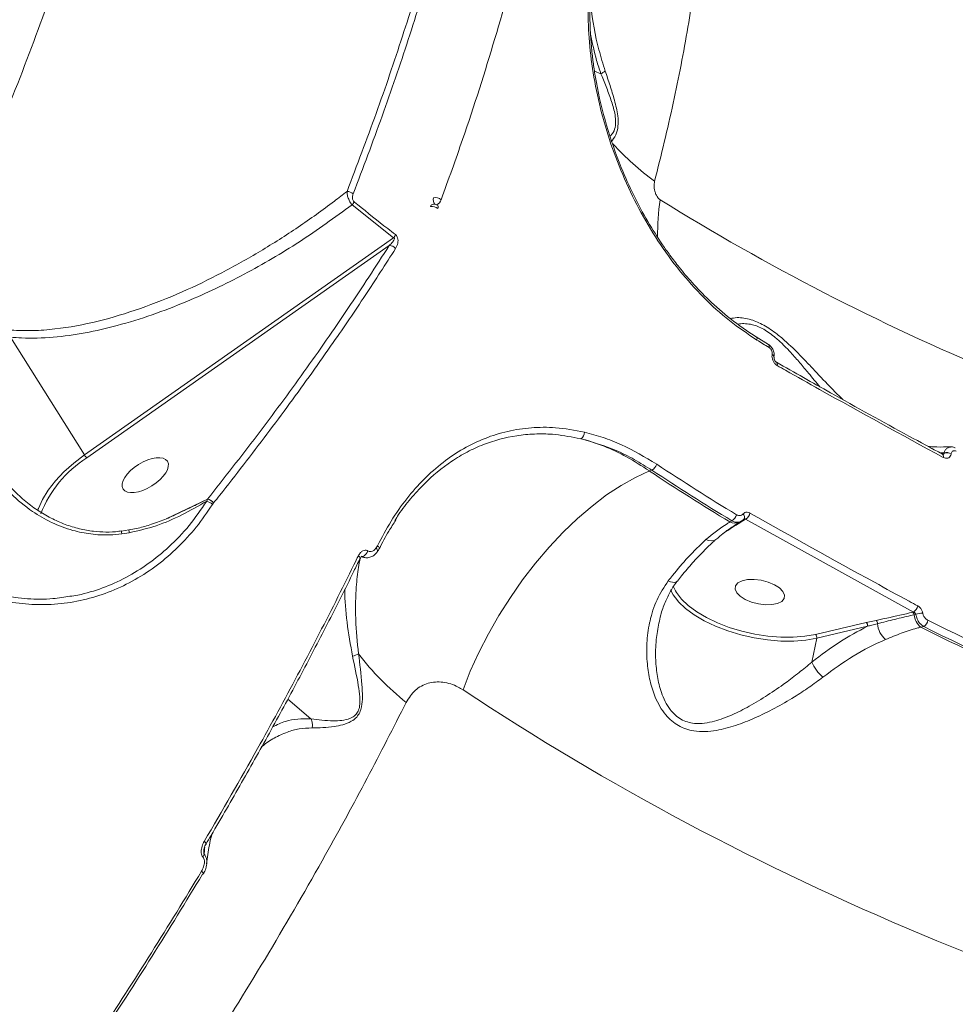
# Model space of a CAD drawing. Units: millimetres. Extents: x -4234 to 15940, y 905 to 13304.
# Drawn here: x 4036 to 4203, y 5112 to 5287 of the extents above; entities that cross this region are included whole.
import ezdxf

# ---------------------------------------------------------------- set-up
doc = ezdxf.new("R2010")
doc.units = ezdxf.units.MM
doc.layers.add('DIKOM', color=7, linetype='Continuous')
doc.styles.add('style1', font='arial.ttf', dxfattribs={"width": 0.8})
doc.dimstyles.new('1-50', dxfattribs={"dimtxt": 600, "dimasz": 300, "dimexe": 100, "dimexo": 0, "dimgap": 300, "dimtad": 1, "dimtxsty": 'style1', "dimcen": 200, "dimclrd": 7, "dimclre": 7, "dimclrt": 7, "dimadec": 1, "dimazin": 2, "dimtfac": 1, "dimtmove": 0, "dimatfit": 2, "dimfxl": 0, "dimlwd": 25, "dimlwe": 18, "dimarcsym": 0})

# ---------------------------------------------------------------- blocks, each defined once
blk = doc.blocks.new('*D20')
at = {"layer": 'Defpoints', "color": 0, "transparency": 16777216}
for p in [(10791.73, 13304.11), (269.06, 3033.59), (4032.95, 3033.59)]:
    blk.add_point(p, dxfattribs=at)
at = {"layer": 'DIKOM', "color": 7, "lineweight": 18, "transparency": 16777216}
for p, q in [((10791.73, 13304.11), (169.06, 13304.11)), ((4032.95, 3033.59), (169.06, 3033.59))]:
    blk.add_line(p, q, dxfattribs=at)
at = {"layer": 'DIKOM', "color": 7, "lineweight": 25, "transparency": 16777216}
blk.add_line((269.06, 13004.11), (269.06, 3333.59), dxfattribs=at)
at = {"layer": 'DIKOM', "color": 7, "transparency": 16777216}
for points in [[(219.06, 13004.11), (319.06, 13004.11), (269.06, 13304.11)], [(219.06, 3333.59), (319.06, 3333.59), (269.06, 3033.59)]]:
    blk.add_solid(points, dxfattribs=at)
at = {"layer": 'DIKOM', "color": 7, "transparency": 16777216, "insert": (-337.48, 8013.54), "char_height": 600, "attachment_point": 5, "rotation": 90, "style": 'style1'}
blk.add_mtext('10300', dxfattribs=at)
blk = doc.blocks.new('*D21')
at = {"layer": 'Defpoints', "color": 0, "transparency": 16777216}
for p in [(11301.22, 11303.37), (1396.82, 4533.59), (5591.37, 4533.59)]:
    blk.add_point(p, dxfattribs=at)
at = {"layer": 'DIKOM', "color": 7, "lineweight": 18, "transparency": 16777216}
for p, q in [((11301.22, 11303.37), (1296.82, 11303.37)), ((5591.37, 4533.59), (1296.82, 4533.59))]:
    blk.add_line(p, q, dxfattribs=at)
at = {"layer": 'DIKOM', "color": 7, "lineweight": 25, "transparency": 16777216}
blk.add_line((1396.82, 11003.37), (1396.82, 4833.59), dxfattribs=at)
at = {"layer": 'DIKOM', "color": 7, "transparency": 16777216}
for points in [[(1346.82, 11003.37), (1446.82, 11003.37), (1396.82, 11303.37)], [(1346.82, 4833.59), (1446.82, 4833.59), (1396.82, 4533.59)]]:
    blk.add_solid(points, dxfattribs=at)
at = {"layer": 'DIKOM', "color": 7, "transparency": 16777216, "insert": (790.48, 8024.49), "char_height": 600, "attachment_point": 5, "rotation": 90, "style": 'style1'}
blk.add_mtext('6800', dxfattribs=at)
blk = doc.blocks.new('*D22')
at = {"layer": 'Defpoints', "color": 0, "transparency": 16777216}
for p in [(13939.6, 6529.85), (3193.25, 5532.75), (13939.6, 2321.93)]:
    blk.add_point(p, dxfattribs=at)
at = {"layer": 'DIKOM', "color": 7, "lineweight": 18, "transparency": 16777216}
for p, q in [((13939.6, 6529.85), (13939.6, 2221.93)), ((3193.25, 5532.75), (3193.25, 2221.93))]:
    blk.add_line(p, q, dxfattribs=at)
at = {"layer": 'DIKOM', "color": 7, "lineweight": 25, "transparency": 16777216}
blk.add_line((3493.25, 2321.93), (13639.6, 2321.93), dxfattribs=at)
at = {"layer": 'DIKOM', "color": 7, "transparency": 16777216}
for points in [[(3493.25, 2371.93), (3493.25, 2271.93), (3193.25, 2321.93)], [(13639.6, 2371.93), (13639.6, 2271.93), (13939.6, 2321.93)]]:
    blk.add_solid(points, dxfattribs=at)
at = {"layer": 'DIKOM', "color": 7, "transparency": 16777216, "insert": (8622.9, 2928.27), "char_height": 600, "attachment_point": 5, "style": 'style1'}
blk.add_mtext('10750', dxfattribs=at)
blk = doc.blocks.new('*D23')
at = {"layer": 'Defpoints', "color": 0, "transparency": 16777216}
for p in [(15939.6, 6844.85), (1625.96, 6535.82), (15939.6, 1005.4)]:
    blk.add_point(p, dxfattribs=at)
at = {"layer": 'DIKOM', "color": 7, "lineweight": 18, "transparency": 16777216}
for p, q in [((15939.6, 6844.85), (15939.6, 905.4)), ((1625.96, 6535.82), (1625.96, 905.4))]:
    blk.add_line(p, q, dxfattribs=at)
at = {"layer": 'DIKOM', "color": 7, "lineweight": 25, "transparency": 16777216}
blk.add_line((1925.96, 1005.4), (15639.6, 1005.4), dxfattribs=at)
at = {"layer": 'DIKOM', "color": 7, "transparency": 16777216}
for points in [[(1925.96, 1055.4), (1925.96, 955.4), (1625.96, 1005.4)], [(15639.6, 1055.4), (15639.6, 955.4), (15939.6, 1005.4)]]:
    blk.add_solid(points, dxfattribs=at)
at = {"layer": 'DIKOM', "color": 7, "transparency": 16777216, "insert": (8550.08, 1611.95), "char_height": 600, "attachment_point": 5, "style": 'style1'}
blk.add_mtext('14300', dxfattribs=at)

msp = doc.modelspace()

# ---------------------------------------------------------------- linework, layer by layer
at = {"layer": 'DIKOM', "color": 7, "linetype": 'Continuous', "lineweight": 15}
for p, q in [((4139.679, 5277.828), (4138.531, 5278.308)), ((4095.315, 5254.427), (4102.706, 5248.565)), ((4102.706, 5248.565), (4047.553, 5209.828)), ((4047.959, 5209.277), (4101.929, 5247.184)), ((4047.553, 5209.828), (4034.382, 5230.817)), ((4167.381, 5230.875), (4169.55, 5229.536)), ((4170.222, 5227.731), (4170.218, 5227.708)), ((4135.447, 5212.821), (4136.112, 5212.719)), ((4200.186, 5210.191), (4200.901, 5210.19)), ((4200.897, 5210.167), (4200.455, 5210.047)), ((4200.901, 5210.19), (4200.897, 5210.167)), ((4202.159, 5210.017), (4202.164, 5210.04)), ((4148.322, 5206.955), (4148.77, 5207.109)), ((4069.514, 5201.948), (4062.131, 5198.42)), ((4069.486, 5201.928), (4067.387, 5200.881)), ((4069.486, 5201.928), (4069.365, 5201.569)), ((4069.514, 5201.948), (4069.486, 5201.928)), ((4070.389, 5200.991), (4070.574, 5201.247)), ((4070.574, 5201.247), (4070.601, 5201.28)), ((4163.013, 5198.081), (4162.665, 5197.865)), ((4164.77, 5198.036), (4164.492, 5197.864)), ((4165.271, 5198.231), (4165.462, 5198.348)), ((4165.462, 5198.348), (4195.407, 5181.782)), ((4054.167, 5196.243), (4055.495, 5196.453)), ((4054.227, 5195.739), (4055.553, 5195.94)), ((4099.842, 5193.624), (4099.608, 5193.235)), ((4100.121, 5193.076), (4100.106, 5193.049)), ((4096.699, 5191.301), (4096.694, 5191.291)), ((4152.962, 5185.566), (4152.603, 5186.314)), ((4195.407, 5181.782), (4195.31, 5181.759)), ((4187.007, 5179.923), (4177.962, 5177.802)), ((4188.776, 5180.31), (4187.007, 5179.923)), ((4195.536, 5181.319), (4195.843, 5181.391)), ((4178.182, 5177.135), (4187.226, 5179.255)), ((4196.733, 5179.08), (4197.249, 5179.206)), ((4177.285, 5172.871), (4178.182, 5177.135)), ((4087.963, 5162.755), (4083.826, 5166.265))]:
    msp.add_line(p, q, dxfattribs=at)
at = {"layer": 'DIKOM', "color": 7, "linetype": 'Continuous', "lineweight": 15, "flags": 128}
for points in [[(4170.993, 5226.34), (4170.98, 5226.348), (4170.978, 5226.35)], [(4047.553, 5209.828), (4045.647, 5208.37), (4043.91, 5206.813), (4042.38, 5205.191), (4041.09, 5203.54), (4040.068, 5201.894), (4039.336, 5200.29), (4039.265, 5200.09)], [(4200.624, 5209.93), (4200.615, 5209.935), (4200.605, 5209.94)], [(4115.085, 5167.898), (4116.385, 5171.22), (4117.894, 5174.564), (4119.598, 5177.897), (4121.482, 5181.191), (4123.529, 5184.414), (4125.719, 5187.537), (4128.033, 5190.532), (4130.449, 5193.371), (4132.946, 5196.03), (4135.501, 5198.482), (4138.091, 5200.707), (4140.691, 5202.683), (4143.279, 5204.393), (4145.83, 5205.822), (4148.322, 5206.955)], [(4165.069, 5199.293), (4165.164, 5199.152), (4165.236, 5199.008), (4165.282, 5198.866), (4165.302, 5198.73), (4165.295, 5198.605), (4165.26, 5198.494), (4165.2, 5198.402), (4165.115, 5198.33)], [(4098.078, 5192.702), (4097.976, 5192.445), (4097.832, 5192.2), (4097.658, 5191.987), (4097.468, 5191.823), (4097.277, 5191.722), (4097.101, 5191.691), (4096.961, 5191.729)], [(4099.608, 5193.235), (4099.717, 5193.086), (4099.794, 5192.938), (4099.837, 5192.798), (4099.843, 5192.672), (4099.813, 5192.566), (4099.791, 5192.531)], [(4099.842, 5193.624), (4099.957, 5193.515), (4100.046, 5193.407), (4100.107, 5193.303), (4100.137, 5193.206), (4100.136, 5193.119), (4100.121, 5193.076)], [(4096.419, 5191.842), (4096.54, 5191.729), (4096.632, 5191.615), (4096.692, 5191.507), (4096.718, 5191.407), (4096.708, 5191.321), (4096.699, 5191.301)], [(4153.326, 5187.326), (4153.245, 5187.249), (4153.032, 5187.138), (4152.759, 5187.09), (4152.434, 5187.108), (4152.072, 5187.191), (4151.683, 5187.336)], [(4170.625, 5186.662), (4169.512, 5187.129), (4168.278, 5187.452), (4167.023, 5187.604), (4165.849, 5187.573), (4164.85, 5187.362), (4164.108, 5186.987), (4163.683, 5186.479), (4163.609, 5185.88), (4163.893, 5185.237), (4164.51, 5184.603), (4165.412, 5184.029), (4166.525, 5183.562), (4167.759, 5183.239), (4169.014, 5183.087), (4170.189, 5183.118), (4171.187, 5183.329), (4171.929, 5183.704), (4172.355, 5184.212), (4172.428, 5184.811), (4172.145, 5185.454), (4171.527, 5186.088), (4170.625, 5186.662)], [(4152.103, 5185.737), (4152.574, 5184.851), (4153.37, 5183.79)], [(4177.962, 5177.802), (4176.053, 5177.463), (4173.969, 5177.296), (4171.754, 5177.306), (4169.458, 5177.492), (4167.13, 5177.849), (4164.822, 5178.371), (4162.583, 5179.046), (4160.464, 5179.858), (4158.51, 5180.791), (4156.764, 5181.823), (4155.265, 5182.933), (4154.045, 5184.095), (4153.131, 5185.285), (4152.962, 5185.566)], [(4153.37, 5183.79), (4153.517, 5183.624), (4154.775, 5182.425), (4156.321, 5181.281), (4158.122, 5180.217), (4160.137, 5179.255), (4162.322, 5178.417), (4164.631, 5177.721), (4167.012, 5177.183), (4169.412, 5176.814), (4171.78, 5176.623), (4174.064, 5176.613), (4176.214, 5176.785), (4178.182, 5177.135)], [(4068.929, 5140.889), (4069.051, 5140.778), (4069.146, 5140.672), (4069.212, 5140.575), (4069.245, 5140.491), (4069.244, 5140.423), (4069.233, 5140.398)], [(4068.44, 5135.555), (4068.556, 5135.45), (4068.649, 5135.349), (4068.715, 5135.256), (4068.753, 5135.175), (4068.761, 5135.108), (4068.751, 5135.074)]]:
    msp.add_lwpolyline(points, dxfattribs=at)
at = {"layer": 'DIKOM', "color": 7, "linetype": 'Continuous', "lineweight": 15}
for centre, radius, start, end in [((4179.36, 5299.797), 50.98, 222.59466, 233.82107), ((4094.353, 5255.075), 1.757, 49.74997, 88.77419), ((4111.096, 5255.306), 1.316, 163.21631, 215.97434), ((4110.173, 5254.165), 1.558, 49.30214, 102.4924), ((4093.997, 5255.599), 1.764, 318.36034, 339.65103), ((4109.817, 5253.936), 0.589, 110.67867, 162.7769), ((4109.585, 5252.58), 1.565, 49.26973, 102.19698), ((4109.928, 5253.539), 1, 49.80089, 108.61381), ((4109.407, 5256.046), 1.915, 301.58569, 338.56842), ((4110.181, 5254.009), 0.49, 330.29921, 36.74799), ((4194.025, 5249.061), 44.234, 171.83262, 180.54194), ((4372.338, 5613.004), 421.008, 238.16059, 256.44863), ((4101.346, 5249.718), 1.782, 319.71425, 340.92254), ((4101.928, 5245.711), 1.473, 39.60611, 89.96873), ((4400.552, 5605.746), 441.88, 238.16863, 238.49962), ((4169.201, 5229.173), 0.504, 337.70824, 46.08026), ((4170.038, 5227.217), 0.523, 0.33457, 69.90262), ((4170.04, 5227.237), 0.527, 1.30215, 69.76115), ((4170.62, 5225.959), 0.534, 339.81978, 45.63634), ((4135.475, 5213.811), 1.264, 300.26669, 3.25193), ((4051.1, 5212.02), 4.17, 211.72331, 221.13172), ((4200.247, 5209.557), 0.53, 339.20467, 44.77618), ((4201.332, 5208.435), 1.786, 62.39284, 104.10998), ((4201.336, 5208.458), 1.786, 62.39809, 104.11007), ((4058.978, 5191.856), 20.614, 122.31344, 158.8254), ((4147.953, 5208.647), 1.742, 297.94918, 344.04288), ((4402.315, 5591.131), 458.815, 236.58236, 238.68364), ((4401.598, 5590.75), 459.835, 236.57817, 238.69407), ((4401.958, 5590.832), 459.726, 236.58234, 238.68415), ((4068.937, 5199.614), 2.002, 43.49991, 77.63194), ((4069.224, 5200.3), 1.649, 35.05168, 80.86085), ((4069.238, 5200.281), 1.69, 36.21895, 80.58183), ((4162.171, 5199.582), 1.721, 299.2955, 345.84661), ((4164.63, 5199.798), 1.672, 299.83295, 347.84646), ((4163.58, 5199.5), 1.873, 240.76399, 299.1313), ((4165.091, 5197.86), 0.412, 64.06813, 93.81213), ((4058.298, 5196.496), 2.8, 181.21027, 191.45956), ((4159.266, 5196.175), 1.688, 239.31136, 305.72969), ((4194.869, 5181.255), 0.67, 5.47499, 48.8879), ((4194.492, 5183.252), 1.731, 301.90329, 348.03555), ((4197.391, 5176.49), 5.14, 93.55436, 107.53674), ((4186.532, 5179.396), 0.708, 348.49313, 47.98032), ((4188.277, 5179.79), 0.721, 354.01718, 46.16267), ((4198.84, 5181.646), 3.32, 185.65454, 230.60725), ((4196.351, 5180.618), 1.673, 302.44589, 350.01958), ((4400.602, 5588.148), 455.373, 243.58202, 251.0272), ((4193.28, 5180.132), 4.307, 185.55571, 228.86417), ((4400.006, 5587.945), 456.608, 243.56503, 251.04419), ((4400.307, 5587.943), 456.398, 243.58209, 251.02718), ((4177.488, 5177.276), 0.708, 348.49347, 47.97694), ((4094.404, 5177.892), 4.096, 283.6886, 299.90983), ((4136.213, 5204.841), 50.116, 217.48513, 231.38902), ((4183.912, 5175.711), 7.21, 203.19965, 230.0235), ((4388.2, 5581.649), 495.765, 236.57137, 258.03786), ((4067.818, 5138.854), 1.135, 319.38171, 345.99741), ((4068.63, 5135.159), 0.147, 261.56133, 325.02667)]:
    msp.add_arc(centre, radius, start, end, dxfattribs=at)
at = {"layer": 'DIKOM', "color": 7, "linetype": 'Continuous', "lineweight": 15, "extrusion": (0, 0, -1)}
msp.add_ellipse((4058.401, 5206.212), major_axis=(3.962, 2.471), ratio=0.4834995, dxfattribs=at)
at = {"layer": 'DIKOM', "color": 7, "linetype": 'Continuous', "lineweight": 15}
for points, knots in [([(4039.934, 5484.616), (4041.578, 5482.457), (4045.271, 5477.607), (4050.111, 5468.881), (4054.57, 5458.633), (4058.168, 5447.289), (4060.852, 5435.029), (4062.558, 5422.146), (4063.332, 5408.8), (4063.243, 5395.095), (4062.298, 5380.657), (4060.466, 5365.51), (4057.732, 5349.696), (4054.177, 5333.661), (4049.853, 5317.481), (4044.823, 5301.227), (4038.986, 5284.546), (4032.31, 5267.473), (4024.864, 5250.066), (4019.276, 5238.352), (4016.484, 5232.498)], [0, 0, 0, 0, 0.0448805, 0.1007966, 0.1587356, 0.2166744, 0.2754456, 0.3342166, 0.3894156, 0.4446579, 0.4998574, 0.5566653, 0.6135193, 0.670328, 0.7245287, 0.7787687, 0.8329697, 0.8886323, 0.9443371, 1, 1, 1, 1]), ([(4111.189, 5255.346), (4112.482, 5258.943), (4115.965, 5268.63), (4120.905, 5284.147), (4125.769, 5301.747), (4129.738, 5319.071), (4132.777, 5336.049), (4134.847, 5352.612), (4135.904, 5368.396), (4135.968, 5383.364), (4135.082, 5397.501), (4133.223, 5411.03), (4130.391, 5423.909), (4126.437, 5435.944), (4123.338, 5443.823), (4121.302, 5447.414), (4121.205, 5447.584)], [0, 0, 0, 0, 0.0460497, 0.1240575, 0.2021252, 0.2801329, 0.3604065, 0.4407456, 0.5210191, 0.5990267, 0.6770947, 0.7551021, 0.8353759, 0.9157147, 0.9959883, 1, 1, 1, 1]), ([(4153.005, 5406.85), (4155.681, 5405.991), (4161.677, 5404.065), (4170.816, 5399.557), (4180.453, 5393.572), (4189.9, 5386.246), (4198.936, 5377.815), (4207.502, 5368.412), (4215.59, 5358.164), (4223.431, 5346.8), (4230.983, 5334.315), (4238.21, 5320.731), (4244.912, 5306.436), (4251.086, 5291.52), (4256.737, 5276.078), (4261.997, 5259.78), (4266.819, 5242.633), (4271.224, 5224.724), (4273.727, 5212.289), (4274.977, 5206.073)], [0, 0, 0, 0, 0.0493658, 0.1106187, 0.1718714, 0.2340039, 0.2961365, 0.3544925, 0.4128944, 0.4712511, 0.5313082, 0.5914142, 0.651472, 0.7087728, 0.766115, 0.8234162, 0.8822624, 0.9411534, 1, 1, 1, 1]), ([(4149.266, 5258.648), (4150.417, 5263.313), (4152.718, 5272.643), (4155.311, 5286.223), (4157.259, 5299.465), (4158.53, 5312.751), (4159.033, 5325.956), (4158.67, 5338.973), (4157.404, 5351.445), (4155.216, 5363.325), (4152.001, 5374.473), (4149.034, 5382.498), (4146.863, 5386.53), (4146.389, 5387.411)], [0, 0, 0, 0, 0.0897604, 0.1795207, 0.2701744, 0.3608282, 0.4610439, 0.5613367, 0.6615516, 0.7647202, 0.867974, 0.971141, 1, 1, 1, 1]), ([(4112.049, 5311.169), (4110.876, 5306.777), (4108.53, 5297.994), (4104.336, 5284.495), (4099.694, 5270.791), (4096.158, 5261.484), (4094.391, 5256.831)], [0, 0, 0, 0, 0.2491215, 0.4982423, 0.7491223, 1, 1, 1, 1]), ([(4095.488, 5256.415), (4097.246, 5261.043), (4100.761, 5270.298), (4105.403, 5283.992), (4109.616, 5297.545), (4111.981, 5306.404), (4113.164, 5310.833)], [0, 0, 0, 0, 0.2491206, 0.498243, 0.7491219, 1, 1, 1, 1]), ([(4137.91, 5296.478), (4137.716, 5294.646), (4137.326, 5290.984), (4137.442, 5285.005), (4138.088, 5278.804), (4139.315, 5272.448), (4141.113, 5266.068), (4143.472, 5259.783), (4146.368, 5253.708), (4149.776, 5247.954), (4153.646, 5242.636), (4157.927, 5237.862), (4162.544, 5233.648), (4165.844, 5231.431), (4167.495, 5230.322)], [0, 0, 0, 0, 0.083619, 0.167166, 0.2504179, 0.3338533, 0.4173036, 0.5004889, 0.5837386, 0.6671386, 0.7504581, 0.8333963, 0.9166284, 1, 1, 1, 1]), ([(4138.201, 5296.044), (4138.033, 5294.538), (4137.721, 5291.747), (4137.681, 5287.618), (4137.844, 5284.114), (4138.121, 5281.205), (4138.459, 5278.661), (4139.144, 5274.547), (4140.545, 5268.629), (4142.891, 5261.874), (4145.46, 5256.144), (4147.937, 5251.531), (4150.166, 5248.006), (4152.073, 5245.315), (4153.812, 5243.045), (4156.104, 5240.337), (4159.117, 5237.226), (4162.925, 5233.849), (4165.849, 5231.893), (4167.425, 5230.839)], [0, 0, 0, 0, 0.0701289, 0.1299825, 0.179001, 0.2175761, 0.2496675, 0.2823012, 0.383103, 0.4843044, 0.5523766, 0.619484, 0.6819018, 0.711151, 0.7463741, 0.7927648, 0.8502474, 0.9192504, 1, 1, 1, 1]), ([(4140.442, 5278.309), (4140.057, 5279.559), (4138.894, 5283.335), (4138.016, 5287.893), (4137.841, 5291.19), (4137.809, 5291.797)], [0, 0, 0, 0, 0.2875259, 0.8688724, 1, 1, 1, 1]), ([(4137.841, 5284.854), (4138.16, 5283.286), (4138.646, 5280.894), (4139.415, 5278.614), (4139.679, 5277.828)], [0, 0, 0, 0, 0.655636, 1, 1, 1, 1]), ([(4140.442, 5278.309), (4140.429, 5278.297), (4140.353, 5278.225), (4140.14, 5278.066), (4139.847, 5277.912), (4139.687, 5277.828)], [0, 0, 0, 0, 0.0843941, 0.5004837, 1, 1, 1, 1]), ([(4141.482, 5265.68), (4141.801, 5266.057), (4142.381, 5266.743), (4142.801, 5268.388), (4142.726, 5270.55), (4142.143, 5273.073), (4141.307, 5275.753), (4140.732, 5277.452), (4140.442, 5278.309)], [0, 0, 0, 0, 0.1672598, 0.3043158, 0.4416724, 0.6370325, 0.8167214, 1, 1, 1, 1]), ([(4139.679, 5277.828), (4139.68, 5277.828), (4139.682, 5277.827), (4139.685, 5277.827), (4139.686, 5277.828), (4139.687, 5277.828)], [0, 0, 0, 0, 0.4512844, 0.834997, 1, 1, 1, 1]), ([(4139.687, 5277.828), (4139.687, 5277.827), (4139.76, 5277.655), (4140.135, 5276.714), (4140.843, 5274.993), (4141.699, 5272.614), (4142.292, 5270.39), (4142.346, 5268.543), (4141.982, 5267.346), (4141.539, 5266.92), (4141.346, 5266.734)], [0, 0, 0, 0, 0.0002904, 0.0441344, 0.2388314, 0.4329176, 0.6228874, 0.7586465, 0.8949114, 1, 1, 1, 1]), ([(4150.24, 5255.345), (4150.165, 5255.399), (4150.008, 5255.513), (4149.741, 5255.837), (4149.484, 5256.292), (4149.224, 5257.03), (4149.151, 5257.666), (4149.182, 5258.252), (4149.233, 5258.49), (4149.266, 5258.648)], [0, 0, 0, 0, 0.0767585, 0.1605288, 0.3174161, 0.4661389, 0.7625002, 0.8428379, 1, 1, 1, 1]), ([(4094.391, 5256.831), (4093.64, 5256.248), (4090.791, 5254.035), (4085.688, 5250.394), (4078.988, 5246.116), (4072.082, 5242.239), (4064.939, 5238.79), (4057.571, 5235.846), (4049.985, 5233.544), (4043.549, 5232.341), (4038.366, 5231.92), (4035.787, 5232.019), (4034.498, 5232.069)], [0, 0, 0, 0, 0.0419951, 0.1595239, 0.2774934, 0.3953159, 0.5131206, 0.6338762, 0.7545652, 0.8758691, 0.937948, 1, 1, 1, 1]), ([(4094.391, 5256.831), (4094.403, 5256.617), (4094.427, 5256.187), (4094.656, 5255.46), (4094.974, 5254.836), (4095.212, 5254.551), (4095.315, 5254.427)], [0, 0, 0, 0, 0.2829555, 0.5675185, 0.8112251, 1, 1, 1, 1]), ([(4095.651, 5254.985), (4095.608, 5255.026), (4095.52, 5255.111), (4095.419, 5255.31), (4095.358, 5255.565), (4095.348, 5255.964), (4095.431, 5256.232), (4095.488, 5256.415)], [0, 0, 0, 0, 0.1212395, 0.2523355, 0.4116059, 0.5993589, 1, 1, 1, 1]), ([(4034.382, 5230.817), (4035.03, 5230.769), (4037.531, 5230.587), (4041.986, 5230.736), (4047.701, 5231.525), (4053.612, 5232.884), (4059.672, 5234.76), (4067.28, 5237.695), (4076.114, 5241.929), (4085.998, 5247.689), (4092.211, 5252.182), (4095.315, 5254.427)], [0, 0, 0, 0, 0.0310731, 0.1198398, 0.2089542, 0.2979301, 0.3968248, 0.4957441, 0.663633, 0.8319722, 1, 1, 1, 1]), ([(4103.03, 5249.135), (4102.575, 5249.487), (4100.296, 5251.242), (4097.84, 5253.197), (4095.855, 5254.818), (4095.651, 5254.985)], [0, 0, 0, 0, 0.1831689, 0.9158767, 1, 1, 1, 1]), ([(4102.706, 5248.565), (4102.719, 5248.563), (4102.748, 5248.557), (4102.787, 5248.537), (4102.812, 5248.51), (4102.829, 5248.477), (4102.84, 5248.432), (4102.829, 5248.298), (4102.725, 5248.089), (4102.522, 5247.8), (4102.25, 5247.49), (4102.035, 5247.285), (4101.929, 5247.184)], [0, 0, 0, 0, 0.0254673, 0.0517825, 0.0782898, 0.0864901, 0.1149977, 0.1529004, 0.3029931, 0.4907626, 0.7490179, 1, 1, 1, 1]), ([(4103.063, 5246.65), (4103.215, 5246.943), (4103.433, 5247.361), (4103.507, 5248.047), (4103.453, 5248.492), (4103.302, 5248.846), (4103.153, 5249.035), (4103.056, 5249.115), (4103.03, 5249.135)], [0, 0, 0, 0, 0.4029931, 0.5733141, 0.7451158, 0.8533616, 0.9617357, 1, 1, 1, 1]), ([(4101.929, 5247.184), (4099.507, 5243.432), (4094.665, 5235.928), (4086.764, 5224.62), (4078.442, 5213.285), (4072.49, 5205.727), (4069.514, 5201.948)], [0, 0, 0, 0, 0.2492679, 0.4985363, 0.7492687, 1, 1, 1, 1]), ([(4070.601, 5201.28), (4070.962, 5201.733), (4072.766, 5203.998), (4077.383, 5209.895), (4084.233, 5218.98), (4091.416, 5229.05), (4097.693, 5238.277), (4101.273, 5243.859), (4103.063, 5246.65)], [0, 0, 0, 0, 0.0299881, 0.1499473, 0.3900562, 0.630165, 0.8150832, 1, 1, 1, 1]), ([(4182.82, 5219.7), (4182.173, 5220.341), (4180.56, 5221.935), (4178.284, 5224.376), (4176.046, 5226.738), (4174.349, 5228.47), (4172.702, 5230.032), (4170.887, 5231.583), (4168.724, 5233.073), (4166.687, 5233.939), (4165.138, 5234.268), (4163.833, 5234.354), (4163.138, 5234.218), (4162.748, 5234.142)], [0, 0, 0, 0, 0.1064427, 0.265138, 0.3515513, 0.4390656, 0.5063786, 0.5751322, 0.6757336, 0.7765661, 0.8435704, 0.9123428, 1, 1, 1, 1]), ([(4164.192, 5233.122), (4164.266, 5233.146), (4164.613, 5233.258), (4165.453, 5233.262), (4166.829, 5233.093), (4168.694, 5232.354), (4170.63, 5230.957), (4172.234, 5229.469), (4173.688, 5227.945), (4175.191, 5226.23), (4176.926, 5224.154), (4178.068, 5222.779), (4178.725, 5221.988)], [0, 0, 0, 0, 0.0230459, 0.1081733, 0.1953977, 0.3200323, 0.4444831, 0.5297151, 0.6174304, 0.7303666, 0.8449548, 1, 1, 1, 1]), ([(4167.495, 5230.322), (4167.508, 5230.412), (4167.534, 5230.592), (4167.497, 5230.766), (4167.434, 5230.815), (4167.415, 5230.83)], [0, 0, 0, 0, 0.4082541, 0.8166177, 1, 1, 1, 1]), ([(4169.547, 5229.526), (4169.711, 5229.41), (4170.072, 5229.154), (4170.445, 5228.531), (4170.641, 5227.852), (4170.573, 5227.429), (4170.544, 5227.253)], [0, 0, 0, 0, 0.2297232, 0.5059157, 0.7950315, 1, 1, 1, 1]), ([(4169.667, 5228.982), (4169.669, 5228.981), (4169.752, 5228.93), (4169.91, 5228.798), (4170.074, 5228.563), (4170.19, 5228.298), (4170.253, 5228.018), (4170.232, 5227.824), (4170.222, 5227.731)], [0, 0, 0, 0, 0.0043261, 0.2198014, 0.4355604, 0.5682377, 0.7938398, 1, 1, 1, 1]), ([(4170.218, 5227.708), (4170.206, 5227.615), (4170.174, 5227.375), (4170.239, 5226.941), (4170.434, 5226.463), (4170.738, 5226.04), (4170.994, 5225.863), (4171.121, 5225.775)], [0, 0, 0, 0, 0.1342567, 0.346979, 0.5632552, 0.7817566, 1, 1, 1, 1]), ([(4024.888, 5225.61), (4024.939, 5224.207), (4025.042, 5221.365), (4026.175, 5216.664), (4028.105, 5211.603), (4030.963, 5206.8), (4034.383, 5202.788), (4037.914, 5199.848), (4041.665, 5197.681), (4045.197, 5196.347), (4048.718, 5195.638), (4051.675, 5195.471), (4053.516, 5195.664), (4054.227, 5195.739)], [0, 0, 0, 0, 0.088908, 0.1801274, 0.3049761, 0.43346, 0.5379134, 0.6451608, 0.7294105, 0.8158755, 0.8847866, 0.955517, 1, 1, 1, 1]), ([(4170.563, 5227.22), (4170.559, 5227.199), (4170.551, 5227.154), (4170.558, 5227.028), (4170.594, 5226.868), (4170.666, 5226.693), (4170.771, 5226.531), (4170.889, 5226.406), (4170.949, 5226.369), (4170.979, 5226.35)], [0, 0, 0, 0, 0.1140348, 0.2445517, 0.3790393, 0.5304004, 0.6854299, 0.8465472, 1, 1, 1, 1]), ([(4170.566, 5227.246), (4170.565, 5227.241), (4170.564, 5227.233), (4170.562, 5227.226), (4170.562, 5227.223)], [0, 0, 0, 0, 0.6997856, 1, 1, 1, 1]), ([(4171.004, 5226.359), (4174.205, 5224.54), (4181.996, 5220.112), (4191.886, 5214.646), (4198.629, 5211.027), (4200.634, 5209.95)], [0, 0, 0, 0, 0.3289173, 0.8004263, 1, 1, 1, 1]), ([(4171.121, 5225.775), (4171.625, 5225.489), (4174.141, 5224.059), (4183.911, 5218.546), (4193.357, 5213.395), (4200.743, 5209.369)], [0, 0, 0, 0, 0.051711, 0.2585539, 1, 1, 1, 1]), ([(4136.737, 5213.882), (4135.009, 5214.209), (4131.823, 5214.811), (4127.248, 5214.754), (4123.041, 5214.126), (4118.983, 5212.875), (4115.118, 5211.011), (4111.477, 5208.574), (4108.085, 5205.592), (4104.993, 5202.072), (4102.192, 5198.11), (4100.625, 5195.117), (4099.842, 5193.624)], [0, 0, 0, 0, 0.1166815, 0.2150843, 0.3137965, 0.4122005, 0.510061, 0.6082266, 0.7060842, 0.8039535, 0.9021326, 1, 1, 1, 1]), ([(4102.943, 5198.08), (4103.152, 5198.448), (4103.971, 5199.899), (4105.725, 5202.029), (4108.765, 5205.432), (4112.169, 5208.22), (4115.813, 5210.395), (4119.627, 5212.137), (4123.654, 5213.222), (4127.816, 5213.606), (4131.414, 5213.584), (4133.975, 5213.1), (4135.447, 5212.821)], [0, 0, 0, 0, 0.029311, 0.1153852, 0.2014584, 0.3687295, 0.4548368, 0.5409441, 0.709317, 0.7959913, 0.8826653, 1, 1, 1, 1]), ([(4149.628, 5208.168), (4147.549, 5209.411), (4144.4, 5211.294), (4140.054, 5212.994), (4137.843, 5213.586), (4136.737, 5213.882)], [0, 0, 0, 0, 0.4927605, 0.7463798, 1, 1, 1, 1]), ([(4148.322, 5206.955), (4146.977, 5207.833), (4144.331, 5209.561), (4140.226, 5211.492), (4137.489, 5212.308), (4136.112, 5212.719)], [0, 0, 0, 0, 0.3395454, 0.6677639, 1, 1, 1, 1]), ([(4136.112, 5212.719), (4138.224, 5212.097), (4141.424, 5211.156), (4145.641, 5209.062), (4147.727, 5207.76), (4148.77, 5207.109)], [0, 0, 0, 0, 0.4928107, 0.7464055, 1, 1, 1, 1]), ([(4197.994, 5211.371), (4198.52, 5211.316), (4199.813, 5211.179), (4201.206, 5211.253), (4202.031, 5211.297)], [0, 0, 0, 0, 0.4072253, 1, 1, 1, 1]), ([(4200.607, 5209.942), (4200.615, 5209.937), (4200.659, 5209.909), (4200.691, 5209.909), (4200.684, 5209.908), (4200.682, 5209.908)], [0, 0, 0, 0, 0.1487538, 0.7875994, 1, 1, 1, 1]), ([(4200.897, 5210.167), (4200.891, 5210.138), (4200.876, 5210.063), (4200.798, 5209.968), (4200.712, 5209.91), (4200.657, 5209.905), (4200.654, 5209.905)], [0, 0, 0, 0, 0.2302074, 0.5967782, 0.9808433, 1, 1, 1, 1]), ([(4200.743, 5209.369), (4200.88, 5209.311), (4201.154, 5209.194), (4201.553, 5209.228), (4201.88, 5209.416), (4202.083, 5209.703), (4202.138, 5209.929), (4202.159, 5210.017)], [0, 0, 0, 0, 0.2182227, 0.4367654, 0.6530089, 0.8657257, 1, 1, 1, 1]), ([(4202.033, 5211.228), (4201.956, 5211.231), (4201.782, 5211.237), (4201.478, 5211.092), (4201.15, 5210.802), (4200.969, 5210.437), (4200.909, 5210.219), (4200.901, 5210.19)], [0, 0, 0, 0, 0.1467526, 0.3297983, 0.6421999, 0.9519748, 1, 1, 1, 1]), ([(4202.015, 5211.229), (4202.098, 5211.24), (4202.369, 5211.275), (4202.679, 5211.196), (4202.866, 5211.076), (4202.889, 5211.06)], [0, 0, 0, 0, 0.27636, 0.9087797, 1, 1, 1, 1]), ([(4202.164, 5210.04), (4202.166, 5210.055), (4202.187, 5210.163), (4202.264, 5210.344), (4202.419, 5210.494), (4202.612, 5210.574), (4202.82, 5210.585), (4202.981, 5210.52), (4203.054, 5210.491)], [0, 0, 0, 0, 0.0340054, 0.2522592, 0.4704996, 0.5979408, 0.8192898, 1, 1, 1, 1]), ([(4031.357, 5208.052), (4031.767, 5207.429), (4032.75, 5205.936), (4034.577, 5203.823), (4036.757, 5201.731), (4039.095, 5199.964), (4041.546, 5198.517), (4044.065, 5197.397), (4046.61, 5196.611), (4049.049, 5196.163), (4051.409, 5196.036), (4053.088, 5196.081), (4054.007, 5196.252), (4054.16, 5196.281)], [0, 0, 0, 0, 0.0833081, 0.1996195, 0.3126417, 0.4223913, 0.5280381, 0.630176, 0.7277335, 0.8205618, 0.8996286, 0.9832852, 1, 1, 1, 1]), ([(4013.524, 5195.625), (4014.726, 5194.354), (4017.132, 5191.813), (4021.141, 5188.788), (4025.344, 5186.388), (4029.688, 5184.638), (4034.184, 5183.504), (4038.772, 5183.026), (4043.379, 5183.188), (4047.938, 5183.987), (4052.376, 5185.436), (4056.63, 5187.493), (4060.617, 5190.109), (4064.261, 5193.267), (4067.573, 5196.857), (4069.451, 5199.615), (4070.389, 5200.991)], [0, 0, 0, 0, 0.0751071, 0.150215, 0.2212833, 0.292578, 0.3636446, 0.4347709, 0.5061231, 0.5772487, 0.6483404, 0.7196589, 0.7907518, 0.8604293, 0.9303195, 1, 1, 1, 1]), ([(4069.365, 5201.569), (4068.35, 5200.088), (4066.32, 5197.128), (4062.78, 5193.429), (4058.988, 5190.34), (4055.003, 5187.875), (4050.791, 5186.008), (4046.937, 5184.829), (4044.481, 5184.531), (4043.517, 5184.414)], [0, 0, 0, 0, 0.1584978, 0.3169928, 0.4639178, 0.6113127, 0.7582365, 0.9051244, 1, 1, 1, 1]), ([(4055.553, 5195.94), (4057.173, 5196.311), (4060.413, 5197.054), (4065.01, 5199.071), (4067.908, 5200.733), (4069.365, 5201.569)], [0, 0, 0, 0, 0.331738, 0.6638394, 1, 1, 1, 1]), ([(4055.494, 5196.458), (4055.948, 5196.532), (4057.204, 5196.736), (4059.348, 5197.359), (4061.83, 5198.237), (4063.478, 5199.015), (4064.259, 5199.383)], [0, 0, 0, 0, 0.1487964, 0.4109915, 0.7206797, 1, 1, 1, 1]), ([(4067.387, 5200.881), (4067.317, 5200.847), (4066.071, 5200.225), (4064.804, 5199.64), (4063.608, 5199.089)], [0, 0, 0, 0, 0.0557296, 1, 1, 1, 1]), ([(4165.069, 5199.293), (4164.972, 5199.206), (4164.779, 5199.031), (4164.395, 5198.964), (4164.072, 5199.032), (4163.892, 5199.132), (4163.84, 5199.161)], [0, 0, 0, 0, 0.2926823, 0.5850938, 0.8788362, 1, 1, 1, 1]), ([(4166.264, 5199.446), (4166.223, 5199.468), (4166.054, 5199.556), (4165.743, 5199.622), (4165.36, 5199.555), (4165.166, 5199.381), (4165.069, 5199.293)], [0, 0, 0, 0, 0.0963971, 0.3985636, 0.6990753, 1, 1, 1, 1]), ([(4196.185, 5182.893), (4195.668, 5183.173), (4193.084, 5184.573), (4183.021, 5190.052), (4173.628, 5195.318), (4166.264, 5199.446)], [0, 0, 0, 0, 0.0512251, 0.2561263, 1, 1, 1, 1]), ([(4103.088, 5198.184), (4102.667, 5197.535), (4101.622, 5195.921), (4100.649, 5194.178), (4100.147, 5193.054), (4100.139, 5193.036)], [0, 0, 0, 0, 0.3983462, 0.9901518, 1, 1, 1, 1]), ([(4162.665, 5197.865), (4162.505, 5197.764), (4161.149, 5196.901), (4159.691, 5195.744), (4158.405, 5194.724)], [0, 0, 0, 0, 0.1178626, 1, 1, 1, 1]), ([(4164.479, 5197.849), (4164.071, 5197.593), (4163.11, 5196.992), (4161.637, 5195.991), (4160.675, 5195.147), (4160.269, 5194.791)], [0, 0, 0, 0, 0.2989354, 0.7040119, 1, 1, 1, 1]), ([(4161.391, 5195.742), (4162.303, 5196.343), (4163.575, 5197.182), (4164.896, 5197.999), (4165.271, 5198.231)], [0, 0, 0, 0, 0.7165339, 1, 1, 1, 1]), ([(4163.013, 5198.081), (4163.104, 5198.034), (4163.416, 5197.874), (4163.967, 5197.78), (4164.487, 5197.842), (4164.707, 5198.022), (4164.76, 5198.065)], [0, 0, 0, 0, 0.1514221, 0.518925, 0.8851936, 1, 1, 1, 1]), ([(4165.187, 5198.415), (4165.147, 5198.359), (4165.036, 5198.205), (4164.865, 5198.122), (4164.757, 5198.069)], [0, 0, 0, 0, 0.3670911, 1, 1, 1, 1]), ([(4165.181, 5198.38), (4165.19, 5198.388), (4165.231, 5198.421), (4165.319, 5198.422), (4165.405, 5198.393), (4165.45, 5198.357), (4165.462, 5198.348)], [0, 0, 0, 0, 0.1092431, 0.486455, 0.874778, 1, 1, 1, 1]), ([(4043.517, 5184.414), (4042.987, 5184.328), (4040.97, 5184.004), (4037.419, 5184.08), (4032.947, 5184.67), (4028.568, 5185.914), (4023.715, 5188.038), (4018.535, 5191.336), (4015.239, 5194.718), (4013.591, 5196.41)], [0, 0, 0, 0, 0.049099, 0.1865168, 0.3239196, 0.4617556, 0.5991569, 0.7995795, 1, 1, 1, 1]), ([(4054.227, 5195.739), (4054.224, 5195.765), (4054.203, 5195.925), (4054.177, 5196.14), (4054.161, 5196.271), (4054.168, 5196.232), (4054.169, 5196.23)], [0, 0, 0, 0, 0.0822437, 0.5114522, 0.9705422, 1, 1, 1, 1]), ([(4158.405, 5194.724), (4157.333, 5193.698), (4155.352, 5191.803), (4153.099, 5189.151), (4151.94, 5187.665), (4151.683, 5187.336)], [0, 0, 0, 0, 0.4786851, 0.88437, 1, 1, 1, 1]), ([(4160.253, 5194.781), (4160.123, 5194.671), (4159.373, 5194.038), (4157.956, 5192.64), (4156.021, 5190.572), (4154.473, 5188.779), (4153.586, 5187.624), (4153.344, 5187.31)], [0, 0, 0, 0, 0.0579806, 0.3342846, 0.6134608, 0.8948359, 1, 1, 1, 1]), ([(4098.078, 5192.702), (4098.041, 5192.721), (4097.899, 5192.795), (4097.607, 5192.841), (4097.192, 5192.734), (4096.753, 5192.409), (4096.534, 5192.038), (4096.419, 5191.842)], [0, 0, 0, 0, 0.057959, 0.224511, 0.430037, 0.7004846, 1, 1, 1, 1]), ([(4099.78, 5192.538), (4099.726, 5192.461), (4099.51, 5192.153), (4099.016, 5191.761), (4098.303, 5191.475), (4097.563, 5191.449), (4097.132, 5191.656), (4096.925, 5191.755)], [0, 0, 0, 0, 0.0864797, 0.3463149, 0.5772322, 0.7962537, 1, 1, 1, 1]), ([(4099.608, 5193.235), (4099.465, 5193.074), (4099.205, 5192.779), (4098.747, 5192.584), (4098.366, 5192.57), (4098.161, 5192.664), (4098.078, 5192.702)], [0, 0, 0, 0, 0.3467015, 0.631236, 0.8513181, 1, 1, 1, 1]), ([(4100.187, 5193.22), (4100.128, 5193.084), (4100.018, 5192.837), (4099.846, 5192.64), (4099.767, 5192.551)], [0, 0, 0, 0, 0.5463046, 1, 1, 1, 1]), ([(4096.419, 5191.842), (4096.153, 5191.299), (4094.826, 5188.582), (4091.301, 5181.503), (4085.642, 5170.58), (4077.896, 5156.306), (4072.138, 5146.407), (4068.929, 5140.889)], [0, 0, 0, 0, 0.0321565, 0.1607921, 0.4182835, 0.6757749, 1, 1, 1, 1]), ([(4096.678, 5191.299), (4096.324, 5190.561), (4094.461, 5186.686), (4090.898, 5179.651), (4085.992, 5170.215), (4080.897, 5160.786), (4075.611, 5151.363), (4071.715, 5144.568), (4069.527, 5140.915), (4069.22, 5140.402)], [0, 0, 0, 0, 0.0437775, 0.229832, 0.4154379, 0.6003845, 0.7849022, 0.9698376, 1, 1, 1, 1]), ([(4096.446, 5174.342), (4096.236, 5176.401), (4095.917, 5179.522), (4095.903, 5183.446), (4096.043, 5186.61), (4096.318, 5189.356), (4096.623, 5190.832), (4096.729, 5191.344)], [0, 0, 0, 0, 0.3209233, 0.4865388, 0.6521185, 0.8790827, 1, 1, 1, 1]), ([(4097.048, 5191.713), (4097.049, 5191.713), (4097.068, 5191.711), (4096.992, 5191.696), (4096.849, 5191.561), (4096.753, 5191.391), (4096.701, 5191.299)], [0, 0, 0, 0, 0.009525, 0.31907, 0.6305512, 1, 1, 1, 1]), ([(4151.683, 5187.336), (4150.963, 5186.242), (4149.522, 5184.051), (4148.7, 5181.388), (4148.127, 5178.795), (4147.793, 5176.249), (4147.861, 5172.748), (4148.374, 5169.499), (4149.173, 5166.948), (4150.171, 5164.918), (4151.445, 5163.075), (4153.421, 5161.365), (4155.925, 5160.537), (4158.244, 5160.426), (4160.737, 5160.702), (4163.711, 5161.493), (4167.191, 5162.878), (4170.707, 5164.602), (4173.948, 5166.478), (4176.837, 5168.349), (4178.466, 5169.574), (4179.28, 5170.186)], [0, 0, 0, 0, 0.0726906, 0.1455245, 0.1511326, 0.2173308, 0.2835412, 0.337716, 0.3918171, 0.4254874, 0.4591105, 0.5134525, 0.5679362, 0.6044958, 0.6411213, 0.7029636, 0.7649109, 0.8309048, 0.8968711, 0.9484528, 1, 1, 1, 1]), ([(4153.334, 5187.33), (4153.319, 5187.313), (4152.835, 5186.775), (4152.071, 5185.505), (4151.072, 5183.505), (4150.384, 5181.579), (4150.127, 5180.299), (4150.028, 5179.808)], [0, 0, 0, 0, 0.0081608, 0.2675806, 0.5393594, 0.8234953, 1, 1, 1, 1]), ([(4094.014, 5185.904), (4094.013, 5185.805), (4093.99, 5184.028), (4094.303, 5179.997), (4095.016, 5175.942), (4095.373, 5173.913)], [0, 0, 0, 0, 0.0284728, 0.5138994, 1, 1, 1, 1]), ([(4195.31, 5181.759), (4193.779, 5181.407), (4191.62, 5180.909), (4189.417, 5180.446), (4188.776, 5180.31)], [0, 0, 0, 0, 0.7088188, 1, 1, 1, 1]), ([(4195.407, 5181.782), (4195.47, 5181.758), (4195.594, 5181.709), (4195.745, 5181.58), (4195.818, 5181.464), (4195.84, 5181.4), (4195.843, 5181.391)], [0, 0, 0, 0, 0.3344613, 0.6548994, 0.9518111, 1, 1, 1, 1]), ([(4197.073, 5181.62), (4197.067, 5181.648), (4197.028, 5181.842), (4196.889, 5182.199), (4196.583, 5182.627), (4196.318, 5182.805), (4196.185, 5182.893)], [0, 0, 0, 0, 0.0523875, 0.3650478, 0.6827427, 1, 1, 1, 1]), ([(4197.999, 5180.328), (4197.865, 5180.411), (4197.596, 5180.578), (4197.282, 5180.996), (4197.126, 5181.365), (4197.082, 5181.575), (4197.073, 5181.62)], [0, 0, 0, 0, 0.3077147, 0.6158614, 0.9191255, 1, 1, 1, 1]), ([(4188.994, 5179.715), (4189.255, 5179.78), (4190.561, 5180.105), (4192.744, 5180.653), (4194.649, 5181.107), (4195.536, 5181.319)], [0, 0, 0, 0, 0.1178902, 0.5894768, 1, 1, 1, 1]), ([(4195.843, 5181.391), (4195.857, 5181.317), (4195.923, 5180.965), (4196.157, 5180.347), (4196.634, 5179.638), (4197.044, 5179.35), (4197.249, 5179.206)], [0, 0, 0, 0, 0.0813998, 0.3857965, 0.6937287, 1, 1, 1, 1]), ([(4177.285, 5172.871), (4176.536, 5172.237), (4175.026, 5170.96), (4172.384, 5168.973), (4169.414, 5166.933), (4166.238, 5165.01), (4163.077, 5163.401), (4160.411, 5162.391), (4158.15, 5161.922), (4156.096, 5161.852), (4153.854, 5162.5), (4152.15, 5164.092), (4151.1, 5165.835), (4150.295, 5167.796), (4149.695, 5170.286), (4149.386, 5173.455), (4149.436, 5176.679), (4149.848, 5178.834), (4150.034, 5179.808)], [0, 0, 0, 0, 0.0630105, 0.1270611, 0.2075224, 0.2894284, 0.3632765, 0.438614, 0.4804219, 0.5232618, 0.5841288, 0.6449124, 0.6833491, 0.7227666, 0.787181, 0.8529034, 0.9335491, 1, 1, 1, 1]), ([(4187.226, 5179.255), (4185.558, 5178.371), (4182.186, 5176.583), (4178.93, 5174.117), (4177.285, 5172.871)], [0, 0, 0, 0, 0.4947673, 1, 1, 1, 1]), ([(4187.226, 5179.255), (4187.484, 5179.325), (4188.068, 5179.485), (4188.661, 5179.633), (4188.994, 5179.715)], [0, 0, 0, 0, 0.4403233, 1, 1, 1, 1]), ([(4190.447, 5176.889), (4191.387, 5177.284), (4193.274, 5178.077), (4195.343, 5178.743), (4196.505, 5179.025), (4196.733, 5179.08)], [0, 0, 0, 0, 0.4438936, 0.8911138, 1, 1, 1, 1]), ([(4179.28, 5170.186), (4181.075, 5171.493), (4184.718, 5174.146), (4188.519, 5176.06), (4190.436, 5176.884), (4190.447, 5176.889)], [0, 0, 0, 0, 0.4913931, 0.9970689, 1, 1, 1, 1]), ([(4095.373, 5173.913), (4095.743, 5172.193), (4096.252, 5169.833), (4096.695, 5166.813), (4096.724, 5165.229), (4096.427, 5164.085), (4095.844, 5163.276), (4094.812, 5162.709), (4093.464, 5162.426), (4091.014, 5162.362), (4089.227, 5162.553), (4087.973, 5162.745), (4087.972, 5162.745)], [0, 0, 0, 0, 0.2369824, 0.3252748, 0.3938181, 0.4351367, 0.4764551, 0.53646, 0.630859, 0.7257841, 0.9996872, 1, 1, 1, 1]), ([(4088.176, 5161.109), (4089.449, 5161.133), (4091.171, 5161.166), (4093.622, 5161.652), (4095.003, 5162.139), (4096.064, 5162.913), (4096.692, 5163.853), (4097.074, 5165.105), (4097.182, 5166.817), (4096.985, 5170.021), (4096.672, 5172.529), (4096.446, 5174.342)], [0, 0, 0, 0, 0.2657835, 0.3593767, 0.4543086, 0.5177517, 0.5632838, 0.6085747, 0.6803164, 0.7688743, 1, 1, 1, 1]), ([(4104.94, 5165.68), (4105.445, 5166.462), (4106.473, 5168.054), (4108.857, 5169.267), (4111.521, 5169.448), (4113.658, 5168.775), (4114.797, 5168.074), (4115.085, 5167.898)], [0, 0, 0, 0, 0.2187095, 0.4447822, 0.6794111, 0.9192005, 1, 1, 1, 1]), ([(3706.811, 4816.086), (3710.505, 4816.605), (3718.633, 4817.746), (3731.742, 4820.676), (3745.978, 4824.643), (3760.609, 4829.616), (3775.588, 4835.53), (3790.869, 4842.369), (3806.379, 4850.096), (3822.047, 4858.678), (3837.83, 4868.095), (3853.703, 4878.351), (3869.638, 4889.411), (3885.584, 4901.231), (3901.465, 4913.754), (3917.208, 4926.923), (3932.772, 4940.71), (3948.127, 4955.104), (3963.252, 4970.069), (3978.094, 4985.547), (3992.588, 5001.463), (4006.664, 5017.744), (4020.287, 5034.356), (4033.426, 5051.278), (4046.066, 5068.475), (4058.165, 5085.878), (4069.668, 5103.406), (4080.525, 5120.977), (4089.927, 5137.232), (4098.064, 5152.141), (4102.648, 5161.167), (4104.94, 5165.68)], [0, 0, 0, 0, 0.0293171, 0.0645005, 0.0995731, 0.1346469, 0.1698313, 0.2050718, 0.2403125, 0.2754969, 0.3105708, 0.3456694, 0.3808783, 0.4161435, 0.4514087, 0.4866179, 0.5217168, 0.5568722, 0.5921379, 0.6274598, 0.6627821, 0.6980482, 0.7332041, 0.7684464, 0.8037989, 0.8392076, 0.8746168, 0.9099699, 0.9452127, 0.9726063, 1, 1, 1, 1]), ([(4087.963, 5162.755), (4087.162, 5162.766), (4085.559, 5162.789), (4083.256, 5162.332), (4081.887, 5161.668), (4081.147, 5161.308)], [0, 0, 0, 0, 0.3145982, 0.629366, 1, 1, 1, 1]), ([(4087.972, 5162.745), (4087.971, 5162.746), (4087.97, 5162.748), (4087.967, 5162.752), (4087.965, 5162.754), (4087.963, 5162.755)], [0, 0, 0, 0, 0.2432873, 0.5663601, 1, 1, 1, 1]), ([(4088.176, 5161.109), (4088.182, 5161.153), (4088.223, 5161.429), (4088.227, 5162.005), (4088.062, 5162.483), (4087.972, 5162.745)], [0, 0, 0, 0, 0.0794171, 0.4971683, 1, 1, 1, 1]), ([(4079.15, 5157.722), (4079.201, 5157.769), (4079.885, 5158.404), (4081.388, 5159.355), (4083.572, 5160.392), (4085.828, 5161.014), (4087.391, 5161.077), (4088.176, 5161.109)], [0, 0, 0, 0, 0.0215845, 0.2900762, 0.5584652, 0.7782379, 1, 1, 1, 1]), ([(4070.324, 5142.26), (4070.283, 5142.115), (4069.955, 5140.955), (4069.615, 5139.165), (4069.409, 5137.429), (4069.343, 5136.867)], [0, 0, 0, 0, 0.0882158, 0.7044594, 1, 1, 1, 1]), ([(4068.929, 5140.889), (4068.856, 5140.755), (4068.623, 5140.328), (4068.404, 5139.625), (4068.37, 5138.915), (4068.467, 5138.427), (4068.608, 5138.22), (4068.679, 5138.115)], [0, 0, 0, 0, 0.1605605, 0.5081405, 0.731845, 0.8653721, 1, 1, 1, 1]), ([(4069.246, 5140.388), (4069.212, 5140.339), (4069.027, 5140.077), (4068.876, 5139.647), (4068.85, 5139.273), (4068.844, 5139.19)], [0, 0, 0, 0, 0.1514776, 0.8115771, 1, 1, 1, 1]), ([(4068.919, 5138.58), (4068.929, 5138.72), (4068.957, 5139.141), (4068.986, 5139.559), (4069.005, 5139.837)], [0, 0, 0, 0, 0.335197, 1, 1, 1, 1]), ([(4068.679, 5138.115), (4068.748, 5138.016), (4068.884, 5137.818), (4068.973, 5137.362), (4068.935, 5136.707), (4068.726, 5136.068), (4068.509, 5135.678), (4068.44, 5135.555)], [0, 0, 0, 0, 0.1388455, 0.2767654, 0.4965827, 0.8418493, 1, 1, 1, 1]), ([(4068.919, 5138.58), (4068.906, 5138.603), (4068.878, 5138.652), (4068.846, 5138.78), (4068.826, 5138.966), (4068.837, 5139.111), (4068.843, 5139.19)], [0, 0, 0, 0, 0.1184056, 0.2535449, 0.5947697, 1, 1, 1, 1]), ([(4069.36, 5136.842), (4069.381, 5137.08), (4069.417, 5137.513), (4069.253, 5138.121), (4069.033, 5138.424), (4068.919, 5138.58)], [0, 0, 0, 0, 0.3718552, 0.6763127, 1, 1, 1, 1]), ([(4069.361, 5136.842), (4069.335, 5136.651), (4069.265, 5136.143), (4069.037, 5135.54), (4068.795, 5135.186), (4068.728, 5135.088)], [0, 0, 0, 0, 0.3026822, 0.8063713, 1, 1, 1, 1]), ([(4068.44, 5135.555), (4065.492, 5130.706), (4059.596, 5121.007), (4050.215, 5106.484), (4040.48, 5091.991), (4033.661, 5082.399), (4030.252, 5077.603)], [0, 0, 0, 0, 0.2490999, 0.4981995, 0.7491004, 1, 1, 1, 1]), ([(4030.496, 5077.19), (4033.875, 5081.941), (4040.631, 5091.443), (4050.327, 5105.868), (4059.717, 5120.393), (4065.644, 5130.14), (4068.608, 5135.013)], [0, 0, 0, 0, 0.2490999, 0.4981995, 0.7490997, 1, 1, 1, 1])]:
    msp.add_open_spline(points, degree=3, knots=knots, dxfattribs=at)

# ---------------------------------------------------------------- dimensions: what is measured, and where the dimension line sits
at = {"layer": 'DIKOM', "color": 3}
for base, p1, p2, text, picture, middle in [((269.065, 3033.59), (10791.727, 13304.111), (4032.953, 3033.59), '10300', '*D20', (269.065, 8013.542)), ((1396.824, 4533.59), (11301.215, 11303.367), (5591.367, 4533.59), '6800', '*D21', (1396.824, 8024.492))]:
    dim = msp.add_linear_dim(base=base, p1=p1, p2=p2, angle=90, text=text, dimstyle='1-50', dxfattribs=at)
    dim.commit()
    dim.dimension.update_dxf_attribs({"geometry": picture, "text_midpoint": middle, "dimtype": 160})
at = {"layer": 'DIKOM'}
dim = msp.add_linear_dim(base=(15939.602, 1005.397), p1=(1625.964, 6535.824), p2=(15939.602, 6844.854), text='14300', dimstyle='1-50', dxfattribs=at)
dim.commit()
dim.dimension.update_dxf_attribs({"geometry": '*D23', "text_midpoint": (8550.082, 1005.397), "dimtype": 160})
at = {"layer": 'DIKOM', "color": 3}
dim = msp.add_linear_dim(base=(13939.602, 2321.926), p1=(3193.253, 5532.755), p2=(13939.602, 6529.854), text='10750', dimstyle='1-50', dxfattribs=at)
dim.commit()
dim.dimension.update_dxf_attribs({"geometry": '*D22', "text_midpoint": (8622.902, 2321.926), "dimtype": 160})

doc.saveas('drawing.dxf')
